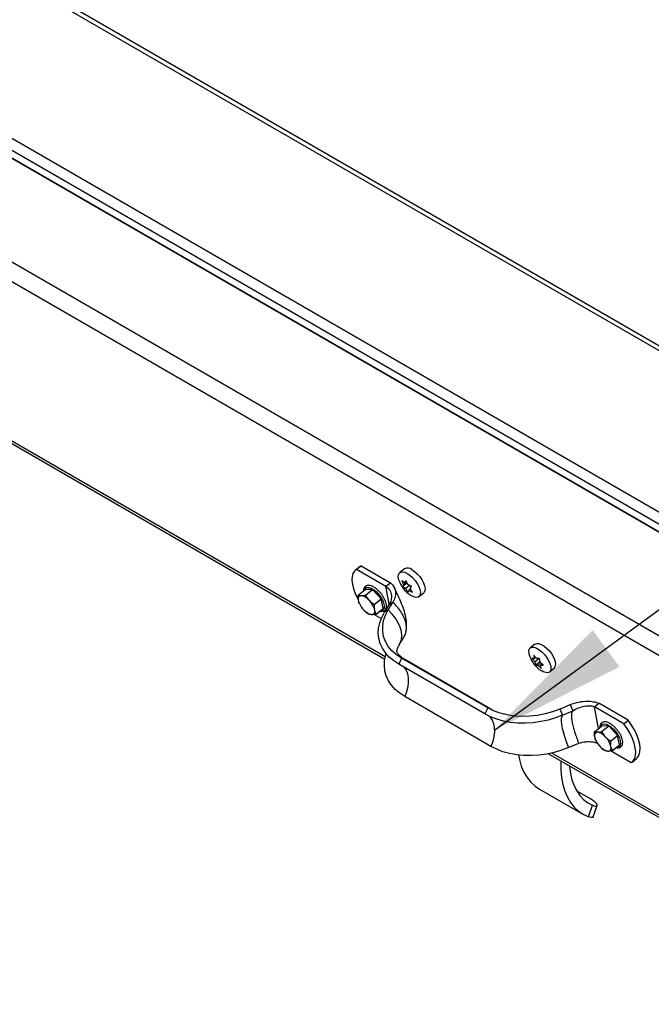
# Model space of a CAD drawing. Units: inches. Extents: x 0.1 to 10.8, y 0.2 to 8.4.
# Drawn here: x 8.7 to 9.1, y 5.9 to 6.5 of the extents above; entities that cross this region are included whole.
import ezdxf

# ---------------------------------------------------------------- set-up
doc = ezdxf.new("R2010")
doc.units = ezdxf.units.IN
doc.header["$MEASUREMENT"] = 0
doc.layers.add('FORMAT', color=7, linetype='Continuous')
doc.dimstyles.new('SLDDIMSTYLE5', dxfattribs={"dimtxt": 0.18, "dimasz": 0.080892, "dimexe": 0, "dimexo": 0.0625, "dimgap": 0, "dimtad": 0, "dimtih": 1, "dimtoh": 1, "dimdec": 0, "dimrnd": 1e-09, "dimzin": 0, "dimdsep": 46, "dimtxsty": 'Standard', "dimsah": 1, "dimcen": 0.09, "dimadec": 0, "dimazin": 0, "dimtfac": 0.080892, "dimtdec": 0, "dimtofl": 0, "dimtmove": 0, "dimatfit": 3, "dimfxl": 0, "dimfrac": 2, "dimtolj": 1, "dimtzin": 0, "dimarcsym": 0})

msp = doc.modelspace()

# ---------------------------------------------------------------- linework, layer by layer
at = {"color": 7, "linetype": 'Continuous', "lineweight": 25}
for p, q in [((9.67443592, 5.95636226), (7.74169796, 7.07210814)), ((9.6762934, 5.95814571), (7.74696682, 7.07192224)), ((7.67750465, 7.01502885), (9.60210326, 5.90398173)), ((7.67606026, 7.00873868), (9.60065887, 5.89769155)), ((7.74371978, 6.96507775), (9.57507547, 5.90785861)), ((9.35487348, 6.03492529), (8.03222771, 6.79847244)), ((9.21707369, 6.05378888), (8.08201469, 6.70904449)), ((9.2130306, 6.04453307), (8.0779716, 6.69978868)), ((8.32393361, 6.46336206), (8.95448363, 6.09935328)), ((8.93996811, 6.15347228), (8.93737142, 6.15139038)), ((8.93795835, 6.15179211), (8.94055504, 6.153874)), ((8.93795835, 6.15179211), (8.95511011, 6.1418906)), ((8.94055504, 6.153874), (8.93996811, 6.15347228)), ((8.94055504, 6.153874), (8.9577068, 6.1439725)), ((8.9659343, 6.15210899), (8.96318781, 6.14990698)), ((8.95511011, 6.1418906), (8.9577068, 6.1439725)), ((8.96726552, 6.14365268), (8.9649908, 6.14182891)), ((8.96728409, 6.14429567), (8.9654288, 6.14280819)), ((8.96708947, 6.14476773), (8.9660674, 6.14394829)), ((8.96743333, 6.14395227), (8.96726552, 6.14365268)), ((8.96726552, 6.14365268), (8.96768998, 6.14340764)), ((8.93892469, 6.13666207), (8.94302254, 6.13994752)), ((8.94720972, 6.14001137), (8.94302254, 6.13994752)), ((8.94311188, 6.13672592), (8.94720972, 6.14001137)), ((8.95243367, 6.13451459), (8.94720972, 6.14001137)), ((8.95707577, 6.13134791), (8.95511011, 6.1418906)), ((8.96894793, 6.14237081), (8.96669787, 6.14056682)), ((8.96950647, 6.14018788), (8.96860553, 6.13946555)), ((8.9693793, 6.14218736), (8.96978582, 6.14146938)), ((8.9744383, 6.13587457), (8.9771848, 6.13807658)), ((8.93894772, 6.13409452), (8.93914558, 6.13303331)), ((8.93961355, 6.1317504), (8.93971408, 6.1315395)), ((8.94102141, 6.13638225), (8.94022231, 6.13637007)), ((8.9458259, 6.13313518), (8.94482895, 6.13418421)), ((8.94833582, 6.13122913), (8.95243367, 6.13451459)), ((8.95347044, 6.12895395), (8.95243367, 6.13451459)), ((8.95650811, 6.12806077), (8.95924593, 6.13248066)), ((8.95924593, 6.13248066), (8.95698849, 6.13112971)), ((8.94167853, 6.12855971), (8.94267548, 6.12751069)), ((8.9435497, 6.12675544), (8.94364498, 6.12668089)), ((8.94855671, 6.12760038), (8.94835885, 6.12866159)), ((8.94937259, 6.1256685), (8.95347044, 6.12895395)), ((8.95425067, 6.12670982), (8.95698849, 6.13112971)), ((8.95650811, 6.12806077), (8.95425067, 6.12670982)), ((8.94648303, 6.12531264), (8.94728212, 6.12532483)), ((8.94833038, 6.12547926), (8.95239152, 6.12313481)), ((8.96685252, 6.11510228), (8.96691932, 6.11596696)), ((8.96291893, 6.1077059), (8.96565675, 6.11212579)), ((9.04224079, 6.10805819), (9.03949429, 6.10585618)), ((8.96431314, 6.09989279), (8.96265779, 6.09636893)), ((9.01464188, 6.07083863), (8.96431314, 6.09989279)), ((9.01645903, 6.07007461), (8.96613028, 6.09912877)), ((9.04269236, 6.10029433), (9.04180887, 6.09958599)), ((9.04464818, 6.09961829), (9.04217287, 6.0976337)), ((9.04501218, 6.097666), (9.04273746, 6.09584224)), ((9.04573371, 6.09708826), (9.04400695, 6.09570383)), ((9.04454364, 6.0997283), (9.04464818, 6.09961829)), ((9.04464818, 6.09961829), (9.04501218, 6.097666)), ((9.04501218, 6.097666), (9.04512428, 6.09766771)), ((9.01298653, 6.06731476), (8.96265779, 6.09636893)), ((9.04642302, 6.09648469), (9.04547703, 6.09572625)), ((9.05074479, 6.09182377), (9.05349129, 6.09402578)), ((9.01652058, 6.04836007), (8.96619184, 6.07741423)), ((9.01464188, 6.07083863), (9.01298653, 6.06731476)), ((9.05676391, 6.07018433), (9.06272838, 6.07274151)), ((9.05676391, 6.07018433), (9.0583579, 6.06661)), ((9.0583579, 6.06661), (9.06432237, 6.06916718)), ((9.06272838, 6.07274151), (9.06432237, 6.06916718)), ((9.07704866, 6.07149698), (9.07964535, 6.07357888)), ((9.07941021, 6.0588309), (9.07704866, 6.07149698)), ((9.09420042, 6.06159548), (9.07704866, 6.07149698)), ((9.09679711, 6.06367737), (9.07964535, 6.07357888)), ((9.09420042, 6.06159548), (9.09679711, 6.06367737)), ((9.07703943, 6.05693012), (9.08113728, 6.06021558)), ((9.08532447, 6.06027943), (9.08113728, 6.06021558)), ((9.08122662, 6.05699398), (9.08532447, 6.06027943)), ((9.09054841, 6.05478264), (9.08532447, 6.06027943)), ((9.07706246, 6.05436258), (9.07726032, 6.05330136)), ((9.07772829, 6.05201846), (9.07782882, 6.05180755)), ((9.07913615, 6.05665031), (9.07833705, 6.05663812)), ((9.08394065, 6.05340324), (9.08294369, 6.05445226)), ((9.08645057, 6.05149719), (9.09054841, 6.05478264)), ((9.09158518, 6.04922201), (9.09054841, 6.05478264)), ((9.06189195, 6.0476553), (9.06785642, 6.05021248)), ((9.07979327, 6.04882777), (9.08079023, 6.04777875)), ((9.08166444, 6.0470235), (9.08175972, 6.04694895)), ((9.08459777, 6.0455807), (9.08539686, 6.04559289)), ((9.09844708, 6.03881873), (9.08644512, 6.04574732)), ((9.08667146, 6.04786843), (9.0864736, 6.04892964)), ((9.08748733, 6.04593655), (9.09158518, 6.04922201)), ((9.05024419, 6.04407189), (9.28473808, 5.90870144)), ((9.09903401, 6.03922046), (9.1016307, 6.04130236)), ((9.04485311, 6.02346175), (9.0702886, 6.00877815)), ((9.06794661, 6.02157599), (9.06691295, 6.02209734)), ((9.07430548, 6.01790509), (9.06794661, 6.02157599)), ((9.07350539, 6.00726699), (9.07587965, 6.01401152)), ((9.07630453, 6.00719659), (9.07862239, 6.01378091))]:
    msp.add_line(p, q, dxfattribs=at)
at = {"color": 8, "linetype": 'Continuous', "lineweight": 25}
for p, q in [((8.95474854, 6.10062801), (8.32573921, 6.46374737)), ((8.96613028, 6.09912877), (8.96431314, 6.09989279)), ((9.01641811, 6.07009807), (9.01464188, 6.07083863)), ((9.28333429, 5.9109395), (9.05204979, 6.04445719))]:
    msp.add_line(p, q, dxfattribs=at)
at = {"color": 7, "linetype": 'Continuous', "lineweight": 25, "flags": 128}
for points in [[(8.93795835, 6.15179211), (8.93673584, 6.15077447), (8.93586613, 6.14935061), (8.93537008, 6.14755472), (8.93525961, 6.14542989), (8.93553735, 6.14302712), (8.93619665, 6.14040408), (8.93722169, 6.13762373), (8.93858785, 6.13475281), (8.93895022, 6.13408111)], [(8.96284915, 6.14511782), (8.96264679, 6.1457505), (8.96235429, 6.14731932), (8.96243715, 6.14863077), (8.96289055, 6.14960863), (8.96368815, 6.15019607), (8.96478359, 6.15035896), (8.9661132, 6.15008782), (8.96759972, 6.14939842)], [(8.96759972, 6.14939842), (8.96915676, 6.14833081), (8.97069382, 6.14694705), (8.97212158, 6.14532756), (8.97335705, 6.14356644), (8.97432845, 6.14176607), (8.97497931, 6.14003105), (8.97527182, 6.13846223), (8.97518896, 6.13715078), (8.97473555, 6.13617292), (8.97393796, 6.13558548), (8.97284252, 6.13542259), (8.97151291, 6.13569373), (8.97002638, 6.13638313), (8.96980772, 6.13651278)], [(8.97034622, 6.15160042), (8.97190326, 6.15053282), (8.97344032, 6.14914906), (8.97486808, 6.14752957), (8.97610355, 6.14576845), (8.97707495, 6.14396807), (8.97772581, 6.14223306), (8.97801831, 6.14066424), (8.97793546, 6.13935279), (8.97748205, 6.13837493), (8.9771848, 6.13807658)], [(8.96265779, 6.09636893), (8.95965924, 6.09833863), (8.95704378, 6.10056158), (8.95484365, 6.10301039), (8.95308595, 6.10565488), (8.95179236, 6.10846246), (8.95097881, 6.11139853), (8.95065532, 6.11442691), (8.95082589, 6.11751028), (8.95148841, 6.12061065), (8.95263471, 6.12368981), (8.95425067, 6.12670982)], [(8.96431314, 6.09989279), (8.96126998, 6.10191763), (8.95866094, 6.10422396), (8.95652493, 6.10677741), (8.95489377, 6.10953991), (8.95379179, 6.11247028), (8.95323541, 6.11552484), (8.95323294, 6.11865804), (8.9537844, 6.12182319), (8.95488157, 6.12497308), (8.95650811, 6.12806077)], [(9.04224079, 6.10805819), (9.04230177, 6.10810506), (9.04325524, 6.10848298), (9.04447667, 6.10842845), (9.04589508, 6.10794466), (9.04742803, 6.1070597), (9.04898644, 6.10582502), (9.05047974, 6.10431236), (9.05182114, 6.10260964), (9.05293268, 6.10081582), (9.05374977, 6.09903514), (9.05422491, 6.09737109)], [(9.03915974, 6.10105541), (9.03876067, 6.10251088), (9.03865508, 6.10396159), (9.03892517, 6.10511465), (9.03955527, 6.10590305), (9.04050874, 6.10628097), (9.04173017, 6.10622645), (9.04314858, 6.10574265), (9.04468153, 6.10485769), (9.04623995, 6.10362301), (9.04773324, 6.10211035), (9.04907464, 6.10040763), (9.05018618, 6.09861381), (9.05100327, 6.09683313), (9.05147841, 6.09516908)], [(8.96619184, 6.07741423), (8.96319328, 6.07938393), (8.96057782, 6.08160689), (8.95837769, 6.08405569), (8.95662, 6.08670018), (8.95532641, 6.08950776), (8.95451286, 6.09244383), (8.95418937, 6.09547221), (8.95435994, 6.09855559), (8.95502245, 6.10165596), (8.95527755, 6.10246949)], [(9.05147841, 6.09516908), (9.05158401, 6.09371837), (9.05131391, 6.09256531), (9.05068381, 6.09177691), (9.04973034, 6.09139899), (9.04850891, 6.09145351), (9.0470905, 6.09193731), (9.04616129, 6.09243349)], [(9.05676391, 6.07018433), (9.05255062, 6.06858994), (9.04816095, 6.06734076), (9.04366035, 6.06645541), (9.03911591, 6.06594708), (9.03459537, 6.06582337), (9.03016613, 6.0660861), (9.02589421, 6.06673137), (9.0218433, 6.06774956), (9.01807379, 6.06912548), (9.01464188, 6.07083863)], [(9.0583579, 6.06661), (9.05424106, 6.06503372), (9.04996198, 6.06376307), (9.04557339, 6.06281372), (9.04112938, 6.06219735), (9.03668471, 6.06192156), (9.03229415, 6.06198976), (9.0280118, 6.06240111), (9.02389044, 6.06315052), (9.01998086, 6.06422878), (9.01633123, 6.06562258), (9.01298653, 6.06731476)], [(9.0583579, 6.06661), (9.05786692, 6.06589998), (9.05760185, 6.06473211), (9.05756982, 6.06313783), (9.0577717, 6.06116002), (9.05820204, 6.0588519), (9.05884927, 6.05627557), (9.05969598, 6.05350036), (9.06071939, 6.05060093), (9.06189195, 6.0476553)], [(9.1016307, 6.04130236), (9.10226627, 6.04191827), (9.10313598, 6.04334212), (9.10363203, 6.04513802), (9.10374251, 6.04726285), (9.10346476, 6.04966562), (9.10280546, 6.05228866), (9.10178043, 6.05506901), (9.10041427, 6.05793993), (9.09873976, 6.06083253), (9.09679711, 6.06367737)], [(9.09844708, 6.03881873), (9.09966958, 6.03983637), (9.10053929, 6.04126023), (9.10103534, 6.04305612), (9.10114582, 6.04518095), (9.10086807, 6.04758372), (9.10020877, 6.05020676), (9.09918374, 6.05298711), (9.09781758, 6.05585803), (9.09614307, 6.05875063), (9.09420042, 6.06159548)], [(9.06189195, 6.0476553), (9.0577751, 6.04607902), (9.05349602, 6.04480837), (9.04910744, 6.04385902), (9.04466343, 6.04324265), (9.04021876, 6.04296687), (9.03582819, 6.04303507), (9.03154585, 6.04344641), (9.02742449, 6.04419583), (9.02351491, 6.04527408), (9.01986528, 6.04666789), (9.01652058, 6.04836007)], [(9.03256391, 6.04331624), (9.03310148, 6.04075), (9.0342566, 6.03689778), (9.03576523, 6.03339076), (9.03761469, 6.03025843), (9.03978943, 6.02752709), (9.04227118, 6.0252197), (9.04485311, 6.02346175)], [(9.05729625, 6.04000082), (9.05727436, 6.03935775), (9.057323, 6.03467435), (9.05774506, 6.03023146), (9.05853697, 6.0260664), (9.0596921, 6.02221418), (9.06120073, 6.01870717), (9.06305018, 6.01557483), (9.06522492, 6.01284349), (9.06770668, 6.0105361), (9.07047459, 6.00867204), (9.07350539, 6.00726699)], [(9.06245833, 6.03702081), (9.06249336, 6.03656135), (9.06300914, 6.03254681), (9.06387924, 6.0288134), (9.06509569, 6.02539527), (9.06664737, 6.02232367), (9.06852011, 6.01962668), (9.07069676, 6.01732896), (9.07315744, 6.01545152), (9.07587965, 6.01401152)]]:
    msp.add_lwpolyline(points, dxfattribs=at)
at = {"color": 8, "linetype": 'Continuous', "lineweight": 25, "flags": 128}
for points in [[(8.94231953, 6.13938388), (8.94247782, 6.14005569), (8.94302733, 6.14086921), (8.94390477, 6.14127943), (8.94505502, 6.14126057), (8.94640581, 6.14081383), (8.94787225, 6.13996728), (8.9493622, 6.13877409), (8.95078205, 6.13730926), (8.95204258, 6.13566481), (8.95306459, 6.13394408), (8.95378386, 6.13225518), (8.9541552, 6.13070424), (8.95415527, 6.12938871), (8.95378407, 6.12839124), (8.95306492, 6.12777451), (8.95204302, 6.12757727), (8.95177292, 6.12759296)], [(8.96292107, 6.10770936), (8.96344282, 6.10867751), (8.96413243, 6.11076494), (8.9643625, 6.11305394), (8.96412799, 6.11549461), (8.96343403, 6.11803374), (8.96229574, 6.12061595), (8.96073795, 6.12318495), (8.95879461, 6.12568473), (8.95650811, 6.12806077)], [(8.96547685, 6.09474152), (8.96577674, 6.09443085), (8.9668982, 6.09281865), (8.96768468, 6.09083176), (8.96811503, 6.08852364), (8.96817765, 6.08595639), (8.96787087, 6.0831991), (8.96720294, 6.08032594), (8.96619184, 6.07741423)], [(9.01540758, 6.06604552), (9.01610549, 6.06537669), (9.01722695, 6.06376448), (9.01801343, 6.06177759), (9.01844377, 6.05946947), (9.01850639, 6.05690223), (9.01819962, 6.05414493), (9.01753169, 6.05127178), (9.01652058, 6.04836007)], [(9.08043428, 6.05965194), (9.08045245, 6.05978082), (9.08082365, 6.06077829), (9.0815428, 6.06139502), (9.0825647, 6.06159226), (9.08382516, 6.06135761), (9.08524497, 6.06070582)], [(9.08524497, 6.06070582), (9.08673491, 6.05967784), (9.08820138, 6.05833827), (9.08955222, 6.05677128), (9.09070256, 6.05507531), (9.09158012, 6.05335695), (9.09212976, 6.05172416), (9.09231694, 6.05027953), (9.0921299, 6.04911383), (9.09158039, 6.04830032), (9.09070295, 6.0478901), (9.08988766, 6.04786102)]]:
    msp.add_lwpolyline(points, dxfattribs=at)
at = {"color": 7, "linetype": 'Continuous', "lineweight": 25}
for centre, radius, start, end in [((8.96776531, 6.14860192), 0.00395627, 49.28031822, 117.56869366), ((8.94075522, 6.13457683), 0.00187075, 106.5507998, 194.94062258), ((8.9508406, 6.13670116), 0.0122567, 197.41271294, 221.62436833), ((8.93924599, 6.12890999), 0.00768029, 43.37111436, 76.63426217), ((8.93666383, 6.12499374), 0.0122567, 17.41271294, 41.62436833), ((8.94825845, 6.13278491), 0.00768029, 223.37111436, 256.63426217), ((8.94674921, 6.12711806), 0.00187075, 286.5507998, 14.94062258), ((9.05104375, 6.09631562), 0.00335169, 316.90656474, 18.35512845), ((9.07886996, 6.05484489), 0.00187075, 106.5507998, 194.94062258), ((9.08895535, 6.05696921), 0.0122567, 197.41271294, 221.62436833), ((9.07736073, 6.04917805), 0.00768029, 43.37111436, 76.63426217), ((9.07477857, 6.0452618), 0.0122567, 17.41271294, 41.62436833), ((9.08637319, 6.05305296), 0.00768029, 223.37111436, 256.63426217), ((9.08486395, 6.04738612), 0.00187075, 286.5507998, 14.94062258)]:
    msp.add_arc(centre, radius, start, end, dxfattribs=at)
for points, knots in [([(8.9577068, 6.1439725), (8.95852628, 6.14316267), (8.96020749, 6.14150123), (8.9609028, 6.13846217), (8.96061297, 6.13539535), (8.95971261, 6.13347569), (8.95924593, 6.13248066)], [0, 0, 0, 0, 0.256954232, 0.527161391, 0.754912059, 1, 1, 1, 1]), ([(8.96287824, 6.14505226), (8.96313178, 6.14440908), (8.96366968, 6.14304453), (8.96488631, 6.14106128), (8.96644801, 6.13916037), (8.96810968, 6.13760923), (8.96930881, 6.13686505), (8.96980391, 6.13655779)], [0, 0, 0, 0, 0.185795773, 0.394176791, 0.620653458, 0.843372752, 1, 1, 1, 1]), ([(8.9660674, 6.14394829), (8.96573972, 6.14415953), (8.96512949, 6.14455293), (8.96460375, 6.14500231), (8.96436033, 6.14521038)], [0, 0, 0, 0, 0.5369846307, 1, 1, 1, 1]), ([(8.96436033, 6.14521038), (8.96443676, 6.14500378), (8.96458977, 6.14459016), (8.96484965, 6.14398505), (8.96512832, 6.14338983), (8.9653286, 6.14300215), (8.9654288, 6.14280819)], [0, 0, 0, 0, 0.248888863, 0.498286264, 0.748981152, 1, 1, 1, 1]), ([(8.96690659, 6.14524921), (8.96682621, 6.14513314), (8.96666529, 6.14490075), (8.96644897, 6.14457054), (8.96624842, 6.14425196), (8.96612777, 6.14404955), (8.9660674, 6.14394829)], [0, 0, 0, 0, 0.248888863, 0.498286264, 0.748981152, 1, 1, 1, 1]), ([(8.96797506, 6.14284702), (8.96787561, 6.14303951), (8.96767658, 6.1434247), (8.9673985, 6.14401813), (8.96713772, 6.14462463), (8.96698369, 6.14504088), (8.96690659, 6.14524921)], [0, 0, 0, 0, 0.24912168, 0.498517297, 0.749011573, 1, 1, 1, 1]), ([(8.95291123, 6.13679179), (8.95290563, 6.13680065), (8.95255255, 6.13735917), (8.95165924, 6.1384011), (8.95029115, 6.13981169), (8.94882468, 6.14097803), (8.94735454, 6.14185193), (8.9459255, 6.14238064), (8.94465436, 6.14250532), (8.94354157, 6.14222323), (8.94268917, 6.14155651), (8.9422088, 6.14056069), (8.94202681, 6.13976643), (8.94208322, 6.13926263), (8.94209023, 6.13920004)], [0, 0, 0, 0, 0.001639602, 0.103368143, 0.205146741, 0.307228882, 0.410042625, 0.514135575, 0.619824346, 0.708504917, 0.80346921, 0.894080511, 0.986840561, 1, 1, 1, 1]), ([(8.95511011, 6.1418906), (8.95595976, 6.141157), (8.95767981, 6.13967187), (8.95850167, 6.13676269), (8.95827026, 6.13384922), (8.95742974, 6.13206591), (8.95698849, 6.13112971)], [0, 0, 0, 0, 0.258831418, 0.523984205, 0.7500999, 1, 1, 1, 1]), ([(8.96703973, 6.11752543), (8.96712735, 6.11830723), (8.967357, 6.12035632), (8.96678135, 6.12399728), (8.96564725, 6.12834872), (8.96335611, 6.13419119), (8.96133302, 6.13841711), (8.96000616, 6.14118871)], [0, 0, 0, 0, 0.095139003, 0.249358238, 0.436466088, 0.630402416, 1, 1, 1, 1]), ([(8.9654288, 6.14280819), (8.96538201, 6.1427182), (8.96528838, 6.14253814), (8.96516823, 6.14228446), (8.96506524, 6.1420447), (8.96501563, 6.14190089), (8.9649908, 6.14182891)], [0, 0, 0, 0, 0.24912168, 0.498517297, 0.749011573, 1, 1, 1, 1]), ([(8.9649908, 6.14182891), (8.96523422, 6.14162084), (8.96575995, 6.14117146), (8.96637018, 6.14077806), (8.96669787, 6.14056682)], [0, 0, 0, 0, 0.4630153693, 1, 1, 1, 1]), ([(8.96669787, 6.14056682), (8.96681043, 6.14038484), (8.96703569, 6.14002068), (8.96739344, 6.13949112), (8.96776787, 6.13897575), (8.96803422, 6.13864954), (8.96816752, 6.13848627)], [0, 0, 0, 0, 0.24912168, 0.498517297, 0.749011573, 1, 1, 1, 1]), ([(8.97008332, 6.14190657), (8.96974193, 6.1420361), (8.96900463, 6.14231586), (8.96833477, 6.14266144), (8.96797506, 6.14284702)], [0, 0, 0, 0, 0.463015369, 1, 1, 1, 1]), ([(8.96816752, 6.13848627), (8.96819213, 6.13855763), (8.96824139, 6.13870049), (8.96834388, 6.13893945), (8.96846417, 6.13919368), (8.96855839, 6.13937489), (8.96860553, 6.13946555)], [0, 0, 0, 0, 0.248888863, 0.498286264, 0.748981152, 1, 1, 1, 1]), ([(8.96860553, 6.13946555), (8.96896523, 6.13927997), (8.96963509, 6.13893439), (8.9703724, 6.13865463), (8.97071378, 6.1385251)], [0, 0, 0, 0, 0.5369846307, 1, 1, 1, 1]), ([(8.96924413, 6.14060565), (8.96930403, 6.14070614), (8.96942389, 6.14090724), (8.96962371, 6.14122479), (8.96984035, 6.14155568), (8.97000228, 6.14178953), (8.97008332, 6.14190657)], [0, 0, 0, 0, 0.24912168, 0.498517297, 0.749011573, 1, 1, 1, 1]), ([(8.97071378, 6.1385251), (8.97058158, 6.13868698), (8.9703169, 6.13901108), (8.96994321, 6.13952494), (8.96958428, 6.14005581), (8.96935756, 6.14042229), (8.96924413, 6.14060565)], [0, 0, 0, 0, 0.248888863, 0.4982862636, 0.7489811524, 1, 1, 1, 1]), ([(8.93894772, 6.13409452), (8.9389178, 6.13442489), (8.93884391, 6.13524091), (8.93889455, 6.13613183), (8.93892469, 6.13666207)], [0, 0, 0, 0, 0.404850512, 1, 1, 1, 1]), ([(8.93892469, 6.13666207), (8.93900864, 6.13662663), (8.93936446, 6.13647641), (8.93985075, 6.13641613), (8.94022231, 6.13637007)], [0, 0, 0, 0, 0.235919935, 1, 1, 1, 1]), ([(8.93960094, 6.13179003), (8.93958374, 6.13182237), (8.93938771, 6.13219081), (8.93926109, 6.13263139), (8.93914558, 6.13303331)], [0, 0, 0, 0, 0.087754876, 1, 1, 1, 1]), ([(8.94102141, 6.13638225), (8.94108169, 6.13638709), (8.94120228, 6.13639677), (8.9415874, 6.13643785), (8.94220738, 6.13653052), (8.94280962, 6.13666062), (8.94311188, 6.13672592)], [0, 0, 0, 0, 0.096377689, 0.192817301, 0.594877654, 1, 1, 1, 1]), ([(8.94311188, 6.13672592), (8.94316974, 6.13662144), (8.94328549, 6.13641246), (8.94360242, 6.135872), (8.94408633, 6.13511031), (8.9445808, 6.13449367), (8.94482895, 6.13418421)], [0, 0, 0, 0, 0.117851674, 0.235750633, 0.61645739, 1, 1, 1, 1]), ([(8.9458259, 6.13313518), (8.94597488, 6.13299872), (8.94674698, 6.13229146), (8.94762622, 6.13170358), (8.94833582, 6.13122913)], [0, 0, 0, 0, 0.192941839, 1, 1, 1, 1]), ([(8.95154036, 6.12740651), (8.95158582, 6.12739044), (8.95211136, 6.12720467), (8.95295458, 6.12722693), (8.95405351, 6.12752554), (8.95486191, 6.12823522), (8.95533114, 6.12923717), (8.95547342, 6.13044541), (8.95529872, 6.13187149), (8.95479047, 6.13347576), (8.95399975, 6.13515768), (8.95327131, 6.13625123), (8.95291123, 6.13679179)], [0, 0, 0, 0, 0.01127052, 0.130313812, 0.229445753, 0.335346238, 0.437060383, 0.542143466, 0.655196211, 0.771482936, 0.887040067, 1, 1, 1, 1]), ([(8.96560309, 6.11215643), (8.96596548, 6.1127896), (8.96677633, 6.11420634), (8.96719532, 6.11685), (8.96698899, 6.11988647), (8.96604355, 6.12309116), (8.96440552, 6.12633288), (8.96216548, 6.12953038), (8.96021911, 6.13149724), (8.95924593, 6.13248066)], [0, 0, 0, 0, 0.118690796, 0.265575663, 0.412460531, 0.559345398, 0.706230265, 0.853115133, 1, 1, 1, 1]), ([(8.9451854, 6.12560464), (8.94508057, 6.12567147), (8.94487085, 6.12580516), (8.94434855, 6.12615243), (8.94394793, 6.12645503), (8.94364638, 6.1266828)], [0, 0, 0, 0, 0.198193163, 0.396465845, 1, 1, 1, 1]), ([(8.94833582, 6.13122913), (8.94831163, 6.13083938), (8.94825622, 6.12994686), (8.94832187, 6.12912471), (8.94835885, 6.12866159)], [0, 0, 0, 0, 0.436689236, 1, 1, 1, 1]), ([(8.94855671, 6.12760038), (8.94864175, 6.1273142), (8.94885179, 6.12660733), (8.94917828, 6.12601878), (8.94937259, 6.1256685)], [0, 0, 0, 0, 0.404850512, 1, 1, 1, 1]), ([(8.94648303, 6.12531264), (8.94643271, 6.12531579), (8.94633204, 6.1253221), (8.94603647, 6.1253528), (8.9456281, 6.12542979), (8.94533334, 6.12554621), (8.9451854, 6.12560464)], [0, 0, 0, 0, 0.096377689, 0.192817301, 0.594877654, 1, 1, 1, 1]), ([(8.94937259, 6.1256685), (8.94919527, 6.12562907), (8.94844365, 6.12546196), (8.94778522, 6.12538423), (8.94728212, 6.12532483)], [0, 0, 0, 0, 0.235919935, 1, 1, 1, 1]), ([(8.96613028, 6.09912877), (8.96585129, 6.09929546), (8.96500904, 6.09979866), (8.9638848, 6.10062531), (8.96288317, 6.10153701), (8.96221446, 6.10232182), (8.96181786, 6.10294421), (8.96162362, 6.10339748), (8.96155309, 6.10370017), (8.96152677, 6.10407098), (8.96159455, 6.10468497), (8.96183029, 6.10553326), (8.96224141, 6.10654195), (8.96270892, 6.10734512), (8.96291893, 6.1077059)], [0, 0, 0, 0, 0.037629606, 0.113598229, 0.190969507, 0.271457717, 0.357493156, 0.453511327, 0.570005913, 0.683536836, 0.776257009, 0.859624303, 0.936943442, 1, 1, 1, 1]), ([(9.03920886, 6.10099387), (9.03925793, 6.10083175), (9.03951977, 6.09996663), (9.04030504, 6.09844603), (9.04160949, 6.09642353), (9.0432945, 6.0945752), (9.04484938, 6.09322534), (9.04587376, 6.09264729), (9.04618037, 6.09247427)], [0, 0, 0, 0, 0.045317876, 0.241837641, 0.454092581, 0.685473489, 0.9058592, 1, 1, 1, 1]), ([(9.04180887, 6.09958599), (9.04169262, 6.09958938), (9.04145999, 6.09959615), (9.04113155, 6.09962247), (9.04082046, 6.09966242), (9.04063313, 6.09970373), (9.04053938, 6.0997244)], [0, 0, 0, 0, 0.24912168, 0.4985172966, 0.749011573, 1, 1, 1, 1]), ([(9.04053938, 6.0997244), (9.04066225, 6.09954341), (9.04090825, 6.09918105), (9.04130916, 6.09865369), (9.04172977, 6.09813672), (9.0420251, 6.09780145), (9.04217287, 6.0976337)], [0, 0, 0, 0, 0.248888863, 0.498286264, 0.748981152, 1, 1, 1, 1]), ([(9.04327895, 6.09960841), (9.0431323, 6.09977488), (9.04283882, 6.100108), (9.04241919, 6.1006234), (9.04201701, 6.10115194), (9.04176939, 6.1015166), (9.04164546, 6.10169911)], [0, 0, 0, 0, 0.24912168, 0.498517297, 0.749011573, 1, 1, 1, 1]), ([(9.04164546, 6.10169911), (9.04165227, 6.1013606), (9.04166699, 6.10062949), (9.0417593, 6.09995057), (9.04180887, 6.09958599)], [0, 0, 0, 0, 0.463015369, 1, 1, 1, 1]), ([(9.04217287, 6.0976337), (9.04225446, 6.0972948), (9.0424064, 6.09666369), (9.04263269, 6.09610221), (9.04273746, 6.09584224)], [0, 0, 0, 0, 0.536984631, 1, 1, 1, 1]), ([(9.04494963, 6.09979166), (9.0448009, 6.09976745), (9.04450314, 6.099719), (9.04407927, 6.09966778), (9.04366984, 6.09962997), (9.04340931, 6.0996156), (9.04327895, 6.09960841)], [0, 0, 0, 0, 0.248888863, 0.4982862636, 0.7489811524, 1, 1, 1, 1]), ([(9.04511304, 6.09767854), (9.04506347, 6.09804311), (9.04497116, 6.09872203), (9.04495644, 6.09945314), (9.04494963, 6.09979166)], [0, 0, 0, 0, 0.536984631, 1, 1, 1, 1]), ([(9.04714771, 6.09590949), (9.04696906, 6.09604577), (9.0466114, 6.0963186), (9.04609667, 6.0967547), (9.0455958, 6.09720733), (9.04527403, 6.0975214), (9.04511304, 6.09767854)], [0, 0, 0, 0, 0.248888863, 0.498286264, 0.748981152, 1, 1, 1, 1]), ([(9.04273746, 6.09584224), (9.04283041, 6.09582172), (9.04301651, 6.09578064), (9.04332656, 6.09574061), (9.04365572, 6.09571407), (9.04388982, 6.09570724), (9.04400695, 6.09570383)], [0, 0, 0, 0, 0.248888863, 0.498286264, 0.748981152, 1, 1, 1, 1]), ([(9.04400695, 6.09570383), (9.04416672, 6.09554787), (9.04448643, 6.09523578), (9.04498572, 6.09478426), (9.04550155, 6.09434684), (9.04586148, 6.09407222), (9.04604163, 6.09393478)], [0, 0, 0, 0, 0.24912168, 0.498517297, 0.749011573, 1, 1, 1, 1]), ([(9.04547703, 6.09572625), (9.04560639, 6.09573337), (9.04586526, 6.09574764), (9.04627337, 6.09578519), (9.0466981, 6.09583636), (9.04699774, 6.0958851), (9.04714771, 6.09590949)], [0, 0, 0, 0, 0.24912168, 0.4985172966, 0.749011573, 1, 1, 1, 1]), ([(9.04604163, 6.09393478), (9.04593685, 6.09419475), (9.04571057, 6.09475623), (9.04555863, 6.09538735), (9.04547703, 6.09572625)], [0, 0, 0, 0, 0.4630153693, 1, 1, 1, 1]), ([(9.06272838, 6.07274151), (9.06446063, 6.07332542), (9.0677762, 6.07444305), (9.07256754, 6.07490352), (9.07658664, 6.07462246), (9.07863711, 6.07392287), (9.07964535, 6.07357888)], [0, 0, 0, 0, 0.308394901, 0.590277095, 0.798535455, 1, 1, 1, 1]), ([(9.01801773, 6.06928365), (9.01764505, 6.069456), (9.01708268, 6.06971607), (9.01661633, 6.06998417), (9.01645903, 6.07007461)], [0, 0, 0, 0, 0.662694689, 1, 1, 1, 1]), ([(9.06432237, 6.06916718), (9.06566039, 6.06988447), (9.06818567, 6.07123825), (9.07192825, 6.07212892), (9.07496762, 6.07220014), (9.07635608, 6.07173099), (9.07704866, 6.07149698)], [0, 0, 0, 0, 0.313064952, 0.5908582, 0.795916637, 1, 1, 1, 1]), ([(9.02432212, 6.06708613), (9.02422634, 6.06710402), (9.02405011, 6.06713694), (9.0238976, 6.06718421), (9.02382798, 6.06720578)], [0, 0, 0, 0, 0.543511195, 1, 1, 1, 1]), ([(9.08964177, 6.04766387), (9.08964701, 6.04766194), (9.09013341, 6.04748271), (9.09094628, 6.04748957), (9.0920676, 6.04773986), (9.09291182, 6.0484179), (9.09341587, 6.04940042), (9.09358813, 6.050589), (9.09344381, 6.05199435), (9.09296956, 6.05358701), (9.09218909, 6.05526985), (9.0911533, 6.05694409), (9.08991619, 6.05853043), (9.08853775, 6.05995408), (9.08724202, 6.06101516), (9.08617198, 6.06170804), (9.08510688, 6.06226336), (9.0839065, 6.06267979), (9.08264668, 6.06276462), (9.08155565, 6.06243841), (9.08073838, 6.06173926), (9.08029643, 6.06072275), (9.08013207, 6.05995385), (9.08019111, 6.05948307), (9.08019409, 6.05945937)], [0, 0, 0, 0, 0.000609386, 0.056493242, 0.103383865, 0.15359706, 0.201508574, 0.250556256, 0.303388241, 0.358036916, 0.412382991, 0.466360548, 0.520157499, 0.573963325, 0.627916107, 0.66425772, 0.692758618, 0.747900766, 0.803844494, 0.850430995, 0.900198335, 0.947998329, 0.997381535, 1, 1, 1, 1]), ([(9.07706246, 6.05436258), (9.07703254, 6.05469294), (9.07695865, 6.05550896), (9.07700929, 6.05639989), (9.07703943, 6.05693012)], [0, 0, 0, 0, 0.404850512, 1, 1, 1, 1]), ([(9.07703943, 6.05693012), (9.07712338, 6.05689468), (9.0774792, 6.05674446), (9.07796549, 6.05668418), (9.07833705, 6.05663812)], [0, 0, 0, 0, 0.235919935, 1, 1, 1, 1]), ([(9.07913615, 6.05665031), (9.07919643, 6.05665515), (9.07931702, 6.05666482), (9.07970214, 6.05670591), (9.08032212, 6.05679858), (9.08092436, 6.05692868), (9.08122662, 6.05699398)], [0, 0, 0, 0, 0.096377689, 0.1928173015, 0.5948776541, 1, 1, 1, 1]), ([(9.08122662, 6.05699398), (9.08128448, 6.0568895), (9.08140023, 6.05668051), (9.08171716, 6.05614006), (9.08220107, 6.05537837), (9.08269554, 6.05476173), (9.08294369, 6.05445226)], [0, 0, 0, 0, 0.117851674, 0.235750633, 0.61645739, 1, 1, 1, 1]), ([(9.06785642, 6.05021248), (9.06925437, 6.05057802), (9.07189277, 6.05126793), (9.07584006, 6.05119354), (9.0779615, 6.05046954), (9.07884071, 6.05016949)], [0, 0, 0, 0, 0.397555968, 0.750320987, 1, 1, 1, 1]), ([(9.07771569, 6.05205809), (9.07769848, 6.05209042), (9.07750245, 6.05245887), (9.07737583, 6.05289945), (9.07726032, 6.05330136)], [0, 0, 0, 0, 0.087754876, 1, 1, 1, 1]), ([(9.08394065, 6.05340324), (9.08408962, 6.05326678), (9.08486172, 6.05255952), (9.08574097, 6.05197164), (9.08645057, 6.05149719)], [0, 0, 0, 0, 0.192941839, 1, 1, 1, 1]), ([(9.08645057, 6.05149719), (9.08642637, 6.05110744), (9.08637096, 6.05021492), (9.08643661, 6.04939277), (9.0864736, 6.04892964)], [0, 0, 0, 0, 0.436689236, 1, 1, 1, 1]), ([(9.08330015, 6.0458727), (9.08319531, 6.04593953), (9.08298559, 6.04607321), (9.0824633, 6.04642049), (9.08206267, 6.04672309), (9.08176112, 6.04695086)], [0, 0, 0, 0, 0.198193163, 0.396465845, 1, 1, 1, 1]), ([(9.08459777, 6.0455807), (9.08454745, 6.04558385), (9.08444679, 6.04559015), (9.08415121, 6.04562086), (9.08374285, 6.04569785), (9.08344809, 6.04581427), (9.08330015, 6.0458727)], [0, 0, 0, 0, 0.096377689, 0.192817301, 0.594877654, 1, 1, 1, 1]), ([(9.08748733, 6.04593655), (9.08731001, 6.04589713), (9.08655839, 6.04573002), (9.08589996, 6.04565228), (9.08539686, 6.04559289)], [0, 0, 0, 0, 0.235919935, 1, 1, 1, 1]), ([(9.08667146, 6.04786843), (9.08675649, 6.04758226), (9.08696653, 6.04687539), (9.08729302, 6.04628683), (9.08748733, 6.04593655)], [0, 0, 0, 0, 0.404850512, 1, 1, 1, 1]), ([(9.07587965, 6.01401152), (9.0766051, 6.01375593), (9.0780566, 6.01324454), (9.07884791, 6.01370325), (9.07835271, 6.01488448), (9.0767314, 6.01641102), (9.07502287, 6.01746326), (9.07430548, 6.01790509)], [0, 0, 0, 0, 0.212915547, 0.426006824, 0.635914147, 0.84712392, 1, 1, 1, 1]), ([(9.07617529, 6.00723885), (9.07619034, 6.00715798), (9.07626919, 6.0067343), (9.07528363, 6.00670463), (9.07402413, 6.00710294), (9.07350539, 6.00726699)], [0, 0, 0, 0, 0.1218425117, 0.6383283858, 1, 1, 1, 1])]:
    msp.add_open_spline(points, degree=3, knots=knots, dxfattribs=at)
msp.add_open_spline([(9.06432237, 6.06916718), (9.0641234, 6.06893117), (9.06372546, 6.06845915), (9.06349, 6.0670103), (9.06353253, 6.06507488), (9.06387635, 6.06266391), (9.06450224, 6.05987388), (9.06539427, 6.05679682), (9.06650808, 6.0535347), (9.06740697, 6.05131989), (9.06785642, 6.05021248)], degree=3, dxfattribs=at)

# ---------------------------------------------------------------- leaders
at = {"layer": 'FORMAT'}
msp.add_leader([(9.01852668, 6.05778643), (9.50314289, 6.41260922)], dimstyle='SLDDIMSTYLE5', dxfattribs=at)

doc.saveas('drawing.dxf')
